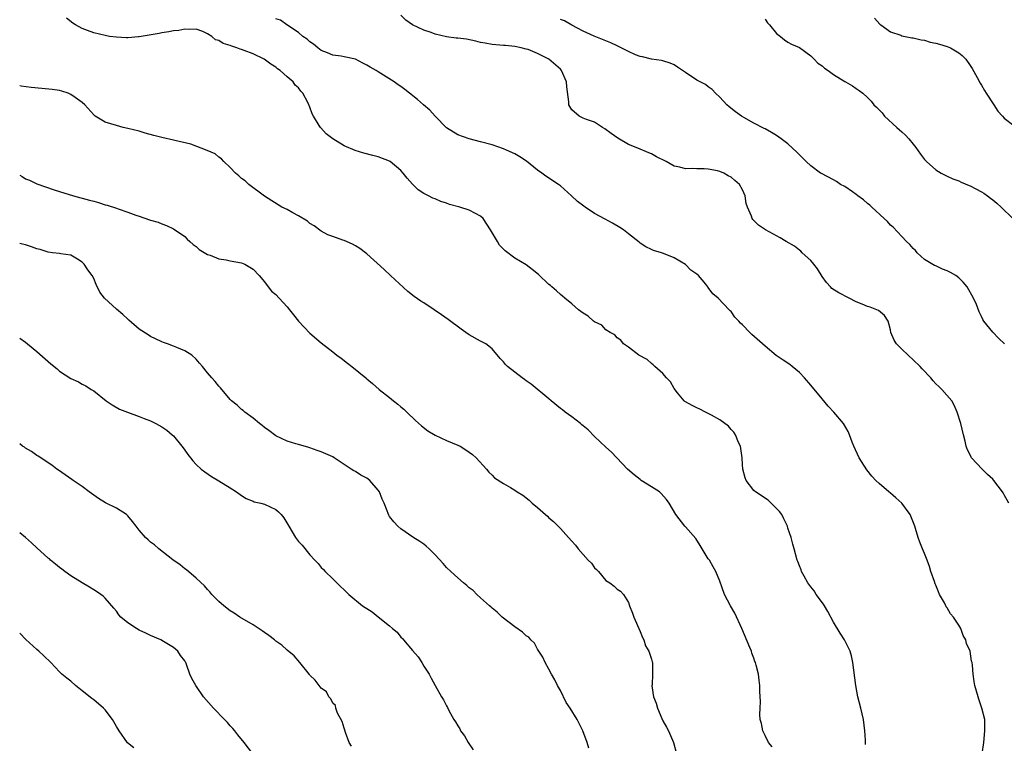
# Model space of a CAD drawing. Units: inches. Extents: x 2613000 to 2616000, y 1533000 to 1536000.
# Drawn here: x 2613000 to 2613173, y 1535133 to 1535260 of the extents above; entities that cross this region are included whole.
import ezdxf

# ---------------------------------------------------------------- set-up
doc = ezdxf.new("R2010")
doc.units = ezdxf.units.IN
doc.header["$MEASUREMENT"] = 0
doc.layers.add('LD26131533_10ft', color=133, linetype='Continuous')

msp = doc.modelspace()

# ---------------------------------------------------------------- linework, layer by layer
at = {"layer": 'LD26131533_10ft'}
for points, elevation in [([(2613148.61, 1535132.61), (2613148.6, 1535133.4), (2613148.49, 1535135), (2613148.25, 1535137), (2613147.79, 1535139), (2613147.28, 1535141), (2613146.93, 1535143), (2613146.39, 1535147), (2613146.17, 1535148.17), (2613145.93, 1535149), (2613144.96, 1535151), (2613144.17, 1535152.17), (2613143, 1535154.1), (2613141.99, 1535155.99), (2613141.41, 1535157), (2613141.27, 1535157.27), (2613139.97, 1535159), (2613139.59, 1535159.59), (2613139, 1535160.34), (2613138.51, 1535161), (2613137.83, 1535162.17), (2613137.38, 1535163), (2613137.29, 1535163.29), (2613137, 1535164.01), (2613136.75, 1535164.75), (2613136.62, 1535165), (2613136.11, 1535167), (2613135.84, 1535167.84), (2613135.59, 1535169), (2613135, 1535170.62), (2613134.89, 1535171), (2613134.28, 1535172.27), (2613133.9, 1535173), (2613133.54, 1535173.54), (2613133, 1535174.09), (2613131.52, 1535175.52), (2613129.27, 1535177), (2613129, 1535177.26), (2613127.64, 1535179), (2613127.46, 1535179.46), (2613127.06, 1535181), (2613127, 1535181.81), (2613126.95, 1535183), (2613126.66, 1535185), (2613126.32, 1535185.68), (2613125.79, 1535187), (2613125.5, 1535187.5), (2613125, 1535187.95), (2613124.54, 1535188.54), (2613123, 1535189.67), (2613121.54, 1535190.46), (2613121, 1535190.79), (2613120.49, 1535191), (2613119.53, 1535191.53), (2613119, 1535191.75), (2613118.17, 1535192.17), (2613117, 1535192.79), (2613116.88, 1535192.88), (2613116.76, 1535193), (2613115.58, 1535194.42), (2613115, 1535195.15), (2613114.35, 1535196.35), (2613113.68, 1535197), (2613113, 1535197.76), (2613111.59, 1535199), (2613111.33, 1535199.33), (2613111, 1535199.52), (2613110.23, 1535200.23), (2613108.79, 1535201), (2613107, 1535202.41), (2613106.08, 1535203), (2613105.64, 1535203.64), (2613105, 1535204.06), (2613104.57, 1535204.57), (2613103.77, 1535205), (2613103, 1535205.48), (2613102.28, 1535206.28), (2613101, 1535206.84), (2613100.8, 1535207), (2613099.88, 1535207.88), (2613099, 1535208.36), (2613098.18, 1535209), (2613097, 1535210), (2613095.79, 1535211), (2613095.4, 1535211.4), (2613095, 1535211.69), (2613094.31, 1535212.31), (2613093.51, 1535213), (2613093.25, 1535213.25), (2613093, 1535213.42), (2613091.16, 1535215.16), (2613090.05, 1535216.05), (2613089, 1535216.87), (2613087, 1535218.06), (2613085.32, 1535219.32), (2613084.33, 1535220.33), (2613083.95, 1535221), (2613082.74, 1535223), (2613081.42, 1535225), (2613081, 1535225.44), (2613080.11, 1535225.89), (2613079, 1535226.49), (2613077.35, 1535227), (2613075.5, 1535227.5), (2613075, 1535227.69), (2613074.01, 1535228.01), (2613073, 1535228.44), (2613072.59, 1535228.59), (2613071.83, 1535229), (2613071, 1535229.41), (2613070.02, 1535230.02), (2613069.02, 1535231.02), (2613068.07, 1535232.07), (2613067.41, 1535233), (2613067, 1535233.44), (2613065.11, 1535235), (2613065, 1535235.07), (2613063, 1535235.82), (2613062.05, 1535236.05), (2613060.48, 1535236.48), (2613058.96, 1535236.96), (2613057, 1535237.8), (2613055, 1535239), (2613053.88, 1535239.88), (2613052.91, 1535240.91), (2613052.84, 1535241), (2613052.64, 1535241.36), (2613051.6, 1535243), (2613051.39, 1535243.39), (2613051, 1535244.55), (2613050.86, 1535244.86), (2613050.81, 1535245), (2613050.63, 1535245.37), (2613049.77, 1535247), (2613049.4, 1535247.4), (2613049, 1535247.94), (2613048.42, 1535248.42), (2613048.03, 1535249), (2613047, 1535249.87), (2613045.75, 1535251), (2613045.32, 1535251.32), (2613045, 1535251.57), (2613044.13, 1535252.13), (2613042.97, 1535253), (2613041, 1535253.92), (2613039.46, 1535254.54), (2613039, 1535254.69), (2613038.73, 1535254.73), (2613038.15, 1535255), (2613037.27, 1535255.27), (2613037, 1535255.41), (2613035.73, 1535255.73), (2613035, 1535256.27), (2613034.41, 1535256.41), (2613033.79, 1535257), (2613033, 1535257.44), (2613032.16, 1535257.84), (2613031, 1535258.26), (2613029.78, 1535258.22), (2613029, 1535258.28), (2613027.98, 1535258.02), (2613027, 1535257.96), (2613026.22, 1535257.78), (2613025, 1535257.62), (2613024.48, 1535257.52), (2613021, 1535256.9), (2613020.9, 1535256.9), (2613019, 1535256.73), (2613018.77, 1535256.77), (2613017, 1535256.84), (2613015.79, 1535257), (2613015, 1535257.14), (2613013, 1535257.63), (2613011.94, 1535258.06), (2613011, 1535258.39), (2613009.82, 1535259), (2613009.34, 1535259.34), (2613008.22, 1535260.22)], 8240), ([(2613169.15, 1535131), (2613169.4, 1535133), (2613169.62, 1535135), (2613169.57, 1535137), (2613169.09, 1535139), (2613168.56, 1535140.56), (2613168.4, 1535141), (2613167.83, 1535143), (2613167.71, 1535143.71), (2613167.55, 1535145), (2613167.43, 1535146.57), (2613167.36, 1535147), (2613167.27, 1535147.27), (2613167.02, 1535149), (2613166.39, 1535150.39), (2613166.28, 1535151), (2613165.77, 1535151.77), (2613165.35, 1535153), (2613165, 1535153.61), (2613164.06, 1535155), (2613163.57, 1535155.57), (2613163, 1535156.62), (2613162.82, 1535156.82), (2613162.75, 1535157), (2613162.52, 1535157.48), (2613161.65, 1535159), (2613161.44, 1535159.44), (2613161, 1535160.6), (2613160.87, 1535160.87), (2613160.76, 1535161.24), (2613160.13, 1535163), (2613159.86, 1535163.86), (2613159.45, 1535165), (2613159, 1535166.18), (2613158.64, 1535167), (2613158.19, 1535168.19), (2613157.9, 1535169), (2613157.42, 1535170.58), (2613157.28, 1535171), (2613156.45, 1535173), (2613155.01, 1535175), (2613153.94, 1535175.94), (2613153, 1535176.79), (2613152.73, 1535177), (2613151, 1535178.47), (2613150.44, 1535179), (2613149.73, 1535179.73), (2613148.85, 1535180.85), (2613147.5, 1535183), (2613146.56, 1535185), (2613146.3, 1535185.7), (2613145.84, 1535187), (2613145.59, 1535187.59), (2613144.78, 1535189), (2613143.07, 1535191), (2613142.06, 1535192.06), (2613141, 1535193.32), (2613139, 1535195.72), (2613137.89, 1535197), (2613137, 1535197.99), (2613135.73, 1535199), (2613135.34, 1535199.34), (2613134.13, 1535200.13), (2613132.95, 1535200.95), (2613131, 1535202.56), (2613130.52, 1535203), (2613128.64, 1535204.64), (2613128.27, 1535205), (2613127, 1535206.32), (2613126.64, 1535206.64), (2613126.35, 1535207), (2613125.69, 1535207.69), (2613125, 1535208.66), (2613124.82, 1535208.82), (2613124.67, 1535209), (2613122.73, 1535211), (2613121.78, 1535211.78), (2613121, 1535212.87), (2613120.94, 1535212.94), (2613120.91, 1535213), (2613120.54, 1535213.46), (2613119.25, 1535215), (2613119, 1535215.22), (2613117.95, 1535215.95), (2613117, 1535216.91), (2613115, 1535218.11), (2613113.12, 1535218.88), (2613112.75, 1535219), (2613111.37, 1535219.37), (2613111, 1535219.54), (2613110.05, 1535220.05), (2613109, 1535220.69), (2613108.84, 1535220.84), (2613107, 1535222.31), (2613106.09, 1535223), (2613105.44, 1535223.44), (2613104.17, 1535224.17), (2613102.87, 1535224.87), (2613101, 1535225.92), (2613099.37, 1535227), (2613099.15, 1535227.15), (2613098.02, 1535228.02), (2613096.98, 1535229), (2613095, 1535230.73), (2613094.65, 1535231), (2613092.44, 1535232.44), (2613091.72, 1535233), (2613091, 1535233.5), (2613089.06, 1535235.06), (2613087.87, 1535235.87), (2613087, 1535236.36), (2613085.55, 1535237), (2613085, 1535237.26), (2613083, 1535237.93), (2613081, 1535238.49), (2613079, 1535239), (2613077, 1535239.72), (2613075, 1535240.94), (2613073, 1535242.97), (2613072.05, 1535244.05), (2613070.95, 1535245), (2613069.93, 1535245.93), (2613068.5, 1535247), (2613067.68, 1535247.68), (2613067, 1535248.17), (2613066.5, 1535248.5), (2613065.79, 1535249), (2613063, 1535250.76), (2613062.66, 1535251), (2613061.58, 1535251.58), (2613061, 1535251.95), (2613060.28, 1535252.28), (2613059, 1535253), (2613057, 1535253.42), (2613056.49, 1535253.51), (2613055, 1535253.71), (2613054.11, 1535254.11), (2613053, 1535254.54), (2613052.36, 1535255), (2613051.63, 1535255.63), (2613051, 1535256.04), (2613050.52, 1535256.52), (2613049.78, 1535257), (2613049, 1535257.66), (2613046.92, 1535259), (2613045.82, 1535259.82), (2613045, 1535260.1)], 8230), ([(2613173.78, 1535175), (2613173, 1535176.5), (2613172.82, 1535176.82), (2613172.7, 1535177), (2613171.18, 1535179), (2613171, 1535179.21), (2613170.07, 1535180.07), (2613169.12, 1535181), (2613167.27, 1535183), (2613167.17, 1535183.17), (2613166.5, 1535184.5), (2613166.31, 1535185), (2613166.11, 1535185.89), (2613165.83, 1535187), (2613165.35, 1535189), (2613164.75, 1535191), (2613164.21, 1535192.21), (2613163.77, 1535193), (2613162.06, 1535195), (2613161.49, 1535195.49), (2613161, 1535196), (2613160.49, 1535196.49), (2613160.09, 1535197), (2613158.57, 1535198.58), (2613158.22, 1535199), (2613157, 1535200.19), (2613156.11, 1535201), (2613155, 1535202.07), (2613154.06, 1535203), (2613153.65, 1535203.65), (2613153.09, 1535205), (2613153, 1535205.45), (2613152.62, 1535207), (2613151.99, 1535207.99), (2613150.88, 1535208.88), (2613150.64, 1535209), (2613149.42, 1535209.42), (2613149, 1535209.54), (2613148.05, 1535209.95), (2613147, 1535210.38), (2613145.76, 1535211), (2613143.95, 1535211.95), (2613142.73, 1535212.73), (2613142.45, 1535213), (2613141.75, 1535213.75), (2613141, 1535214.82), (2613140.16, 1535216.16), (2613139.53, 1535217), (2613139, 1535217.63), (2613137.52, 1535219), (2613137.28, 1535219.28), (2613137, 1535219.48), (2613136.15, 1535220.15), (2613134.67, 1535221), (2613133.63, 1535221.63), (2613133, 1535221.95), (2613131.04, 1535223.04), (2613129.83, 1535223.83), (2613129, 1535224.67), (2613128.82, 1535224.82), (2613128.71, 1535225), (2613128.59, 1535225.41), (2613127.89, 1535227), (2613127.67, 1535227.67), (2613127.46, 1535229), (2613127, 1535230.06), (2613126.48, 1535231), (2613125.66, 1535231.66), (2613125, 1535232.26), (2613124.51, 1535232.51), (2613123.71, 1535233), (2613123, 1535233.27), (2613122.64, 1535233.36), (2613121, 1535233.66), (2613120.26, 1535233.74), (2613119, 1535233.73), (2613118.19, 1535233.81), (2613117, 1535233.73), (2613115.97, 1535234.03), (2613115, 1535234.23), (2613113.61, 1535235), (2613111.87, 1535235.87), (2613111, 1535236.36), (2613110.53, 1535236.53), (2613108.62, 1535237.39), (2613107, 1535238.02), (2613105.1, 1535239.1), (2613103.95, 1535239.95), (2613102.79, 1535240.79), (2613102.4, 1535241), (2613101, 1535241.91), (2613099.62, 1535242.38), (2613099, 1535242.65), (2613098.33, 1535243), (2613097, 1535244.12), (2613096.67, 1535244.67), (2613096.51, 1535245), (2613096.5, 1535245.5), (2613096.12, 1535248.12), (2613096.11, 1535249), (2613095.2, 1535251), (2613095, 1535251.23), (2613093, 1535253.01), (2613091, 1535254.01), (2613089.33, 1535254.67), (2613089, 1535254.78), (2613088.13, 1535255), (2613087, 1535255.23), (2613085.38, 1535255.38), (2613085, 1535255.4), (2613083, 1535255.58), (2613081.78, 1535255.78), (2613081, 1535255.94), (2613080.15, 1535256.15), (2613078.49, 1535256.49), (2613077, 1535256.66), (2613076.71, 1535256.71), (2613075, 1535256.93), (2613073, 1535257.41), (2613072.32, 1535257.68), (2613071, 1535258.12), (2613069.03, 1535259.03), (2613067.84, 1535259.84), (2613067, 1535260.71)], 8220), ([(2613173.03, 1535203), (2613172, 1535204), (2613171, 1535205.05), (2613169.44, 1535207), (2613169.26, 1535207.26), (2613169, 1535207.82), (2613168.6, 1535208.6), (2613168.1, 1535209.9), (2613167.62, 1535211), (2613166.49, 1535213), (2613165.81, 1535213.81), (2613165, 1535214.59), (2613164.48, 1535215), (2613163.55, 1535215.55), (2613163, 1535215.83), (2613162.14, 1535216.14), (2613161, 1535216.69), (2613160.77, 1535216.77), (2613159, 1535217.84), (2613157.72, 1535219), (2613157.38, 1535219.38), (2613157, 1535219.75), (2613156.42, 1535220.42), (2613155.85, 1535221), (2613155, 1535221.83), (2613153.47, 1535223.47), (2613153, 1535223.85), (2613152.46, 1535224.46), (2613151.9, 1535225), (2613149.71, 1535227), (2613149.37, 1535227.37), (2613149, 1535227.62), (2613148.29, 1535228.29), (2613147.27, 1535229), (2613147, 1535229.22), (2613146.32, 1535229.68), (2613145, 1535230.62), (2613144.25, 1535231), (2613143.52, 1535231.52), (2613143, 1535231.82), (2613140.9, 1535232.9), (2613140.73, 1535233), (2613139, 1535234.27), (2613138.21, 1535235), (2613137.62, 1535235.62), (2613137, 1535236.21), (2613136.62, 1535236.62), (2613135, 1535238.11), (2613134.5, 1535238.5), (2613133.79, 1535239), (2613133, 1535239.58), (2613132.12, 1535240.12), (2613131, 1535240.74), (2613130.84, 1535240.84), (2613129, 1535241.75), (2613127.22, 1535242.78), (2613126.86, 1535243), (2613125.77, 1535243.77), (2613124.65, 1535244.65), (2613124.25, 1535245), (2613123, 1535246.3), (2613122.25, 1535247), (2613121.69, 1535247.69), (2613121, 1535248.13), (2613120.52, 1535248.52), (2613119, 1535249.33), (2613117, 1535250.64), (2613116.49, 1535251), (2613115.58, 1535251.58), (2613115, 1535252), (2613114.29, 1535252.29), (2613113, 1535252.73), (2613112.79, 1535252.79), (2613111, 1535253), (2613109.42, 1535253.42), (2613109, 1535253.47), (2613108.22, 1535253.78), (2613107, 1535254.34), (2613105.24, 1535255.24), (2613105, 1535255.33), (2613103.86, 1535255.86), (2613100.97, 1535257.03), (2613099, 1535257.93), (2613097.04, 1535258.96), (2613095.71, 1535259.71), (2613095, 1535259.99)], 8210), ([(2613131, 1535260.01), (2613131.39, 1535259.39), (2613131.74, 1535259), (2613133, 1535257.51), (2613133.67, 1535257), (2613134.37, 1535256.37), (2613135, 1535255.99), (2613135.63, 1535255.63), (2613137.02, 1535255.02), (2613139, 1535253.57), (2613139.58, 1535253), (2613140.27, 1535252.27), (2613141, 1535251.82), (2613141.42, 1535251.42), (2613142.04, 1535251), (2613143, 1535250.3), (2613145, 1535249.06), (2613145.13, 1535249), (2613146.31, 1535248.31), (2613147, 1535247.82), (2613147.5, 1535247.5), (2613148.18, 1535247), (2613149, 1535246.26), (2613149.6, 1535245.6), (2613150.09, 1535245), (2613150.57, 1535244.57), (2613151.55, 1535243.55), (2613151.99, 1535243), (2613154.14, 1535241), (2613154.61, 1535240.61), (2613155, 1535240.21), (2613155.67, 1535239.67), (2613156.24, 1535239), (2613157, 1535238.04), (2613157.47, 1535237.47), (2613158.29, 1535236.29), (2613159, 1535235.39), (2613159.33, 1535235), (2613161, 1535233.59), (2613161.9, 1535233), (2613162.6, 1535232.6), (2613163, 1535232.45), (2613163.98, 1535231.98), (2613165, 1535231.63), (2613165.42, 1535231.42), (2613166.81, 1535230.81), (2613167, 1535230.75), (2613169, 1535229.7), (2613169.44, 1535229.44), (2613170.06, 1535229), (2613170.57, 1535228.57), (2613171, 1535228.28), (2613171.7, 1535227.7), (2613172.49, 1535227), (2613174.52, 1535225)], 8200), ([(2613150.22, 1535260.22), (2613151.15, 1535259.15), (2613151.33, 1535259), (2613153, 1535257.82), (2613154.81, 1535257.19), (2613155, 1535257.11), (2613156.76, 1535256.76), (2613157, 1535256.73), (2613158.4, 1535256.4), (2613159, 1535256.33), (2613160, 1535256), (2613161, 1535255.82), (2613161.61, 1535255.61), (2613163, 1535255.23), (2613163.57, 1535255), (2613165, 1535254.13), (2613165.63, 1535253.63), (2613166.23, 1535253), (2613167, 1535251.91), (2613167.35, 1535251.35), (2613168.24, 1535249.76), (2613168.76, 1535248.76), (2613169, 1535248.42), (2613169.51, 1535247.51), (2613169.83, 1535247), (2613171.2, 1535245), (2613171.89, 1535243.89), (2613172.7, 1535243), (2613173, 1535242.65), (2613174.66, 1535241.34)], 8190), ([(2613132.21, 1535132.21), (2613131.6, 1535133), (2613131, 1535134.21), (2613130.56, 1535135), (2613130.33, 1535136.33), (2613130.14, 1535137), (2613130.08, 1535137.92), (2613130.1, 1535139), (2613130.16, 1535140.16), (2613130.07, 1535141.93), (2613130.07, 1535143), (2613129.91, 1535143.91), (2613129.81, 1535145), (2613129.43, 1535146.57), (2613129.29, 1535147), (2613129.19, 1535147.19), (2613129, 1535147.77), (2613128.65, 1535148.65), (2613128.57, 1535149), (2613128.32, 1535149.68), (2613126.91, 1535153), (2613125.67, 1535155.67), (2613124.9, 1535157), (2613123.84, 1535159), (2613123, 1535161.32), (2613122.35, 1535163), (2613121.84, 1535163.84), (2613121.19, 1535165), (2613121, 1535165.26), (2613119.92, 1535167), (2613119.58, 1535167.58), (2613118.79, 1535168.79), (2613117, 1535170.88), (2613116.88, 1535171), (2613115.32, 1535173), (2613114.14, 1535175), (2613113.68, 1535175.68), (2613112.74, 1535176.74), (2613112.4, 1535177), (2613111, 1535177.91), (2613109.23, 1535179), (2613109, 1535179.16), (2613107.98, 1535179.98), (2613106.83, 1535181), (2613104.92, 1535183), (2613104, 1535184), (2613103, 1535184.84), (2613101, 1535186.71), (2613099.9, 1535187.9), (2613099, 1535188.6), (2613098.8, 1535188.8), (2613098.56, 1535189), (2613097, 1535190.17), (2613095.84, 1535191), (2613095.39, 1535191.39), (2613095, 1535191.67), (2613093.38, 1535193), (2613093, 1535193.35), (2613089.89, 1535195.89), (2613089, 1535196.48), (2613088.71, 1535196.71), (2613088.28, 1535197), (2613085.71, 1535199), (2613085.35, 1535199.35), (2613085, 1535199.81), (2613084.43, 1535200.43), (2613083, 1535202.11), (2613081.92, 1535203), (2613081.32, 1535203.32), (2613081, 1535203.48), (2613079, 1535204.59), (2613078.42, 1535205), (2613077.57, 1535205.57), (2613075.28, 1535207.28), (2613074.11, 1535208.11), (2613072.82, 1535209), (2613071, 1535210.18), (2613070.49, 1535210.49), (2613069.34, 1535211.34), (2613068.2, 1535212.2), (2613065.14, 1535215), (2613064.04, 1535216.04), (2613061, 1535218.8), (2613060.77, 1535219), (2613059.77, 1535219.77), (2613059, 1535220.22), (2613058.48, 1535220.48), (2613057, 1535221.14), (2613056.77, 1535221.23), (2613055, 1535221.85), (2613054.17, 1535222.17), (2613053, 1535222.77), (2613051.73, 1535223.73), (2613051, 1535224.13), (2613050.56, 1535224.56), (2613049, 1535225.49), (2613047.97, 1535226.03), (2613047, 1535226.58), (2613046.09, 1535227), (2613043, 1535228.91), (2613040.26, 1535231), (2613039.62, 1535231.62), (2613039, 1535232.03), (2613038.52, 1535232.52), (2613037.93, 1535233), (2613037, 1535233.95), (2613035.87, 1535235), (2613035.47, 1535235.47), (2613035, 1535235.81), (2613034.36, 1535236.36), (2613032.96, 1535236.96), (2613030.05, 1535238.05), (2613027.28, 1535238.72), (2613027, 1535238.8), (2613025, 1535239.24), (2613023.59, 1535239.59), (2613022.02, 1535240.02), (2613021, 1535240.33), (2613019, 1535240.83), (2613018.19, 1535241), (2613017, 1535241.33), (2613015, 1535241.95), (2613013.27, 1535243), (2613013, 1535243.21), (2613011.44, 1535245), (2613011, 1535245.38), (2613009.73, 1535246.27), (2613009, 1535246.81), (2613008.52, 1535247), (2613007.4, 1535247.4), (2613007, 1535247.49), (2613005.7, 1535247.7), (2613003.87, 1535247.87), (2613002.02, 1535248.02), (2613000.23, 1535248.23), (2613000, 1535248.29)], 8250), ([(2613000, 1535232.65), (2613000.41, 1535232.41), (2613001, 1535232), (2613001.73, 1535231.73), (2613003, 1535231.12), (2613006.05, 1535230.05), (2613007, 1535229.77), (2613009.46, 1535229), (2613012.26, 1535228.26), (2613013, 1535228.03), (2613013.84, 1535227.84), (2613015, 1535227.44), (2613015.37, 1535227.37), (2613017, 1535226.82), (2613017.3, 1535226.7), (2613019, 1535226.14), (2613020.41, 1535225.59), (2613021, 1535225.41), (2613022.8, 1535224.8), (2613023, 1535224.7), (2613024.36, 1535224.36), (2613025, 1535224.05), (2613025.79, 1535223.79), (2613027, 1535223.22), (2613029, 1535221.86), (2613029.41, 1535221.41), (2613029.9, 1535221), (2613030.46, 1535220.46), (2613031, 1535220.09), (2613031.55, 1535219.55), (2613033, 1535218.69), (2613033.45, 1535218.55), (2613035, 1535217.92), (2613036.26, 1535217.74), (2613037, 1535217.58), (2613039, 1535217.23), (2613039.58, 1535217), (2613040.46, 1535216.46), (2613041, 1535216.11), (2613042.08, 1535215), (2613043, 1535213.88), (2613043.64, 1535213), (2613044.26, 1535212.26), (2613045, 1535211.65), (2613045.57, 1535211), (2613047, 1535209.48), (2613047.42, 1535209), (2613048.1, 1535208.1), (2613049, 1535206.99), (2613051, 1535204.86), (2613053, 1535203.16), (2613055, 1535201.58), (2613055.7, 1535201), (2613056.47, 1535200.47), (2613057.62, 1535199.62), (2613058.34, 1535199), (2613060.85, 1535197), (2613061, 1535196.86), (2613062.02, 1535196.02), (2613063.18, 1535195), (2613065, 1535193.56), (2613065.67, 1535193), (2613066.42, 1535192.42), (2613067, 1535191.95), (2613067.5, 1535191.5), (2613068.02, 1535191), (2613069.55, 1535189.55), (2613070.6, 1535188.6), (2613071.73, 1535187.73), (2613073, 1535186.94), (2613075, 1535186.03), (2613077, 1535185.18), (2613077.38, 1535185), (2613078.41, 1535184.41), (2613079.58, 1535183.58), (2613080.21, 1535183), (2613082.02, 1535181), (2613082.45, 1535180.45), (2613083, 1535179.96), (2613083.46, 1535179.46), (2613085, 1535178.47), (2613086.25, 1535177.75), (2613087, 1535177.29), (2613087.39, 1535177), (2613088.39, 1535176.39), (2613089.52, 1535175.52), (2613090.06, 1535175), (2613091, 1535174.23), (2613092.38, 1535173), (2613092.72, 1535172.72), (2613093, 1535172.44), (2613093.8, 1535171.8), (2613095, 1535170.56), (2613096.46, 1535169), (2613097, 1535168.35), (2613097.64, 1535167.64), (2613098.13, 1535167), (2613099.89, 1535165), (2613100.45, 1535164.45), (2613101, 1535163.67), (2613101.37, 1535163.37), (2613101.69, 1535163), (2613103, 1535161.42), (2613103.7, 1535161), (2613104.46, 1535160.46), (2613105, 1535159.88), (2613105.56, 1535159.56), (2613106.12, 1535159), (2613107, 1535157.57), (2613107.18, 1535157), (2613107.68, 1535155.68), (2613107.89, 1535155), (2613109, 1535152.47), (2613109.41, 1535151.41), (2613109.65, 1535151), (2613109.98, 1535149.98), (2613110.57, 1535149), (2613110.65, 1535148.65), (2613111, 1535147.6), (2613111.13, 1535147.13), (2613111.18, 1535147), (2613111.17, 1535146.83), (2613111.17, 1535145), (2613111.11, 1535143.11), (2613111.09, 1535142.91), (2613111.39, 1535141), (2613111.86, 1535139.86), (2613112.05, 1535139), (2613112.83, 1535137.17), (2613113, 1535136.81), (2613113.66, 1535135.66), (2613113.98, 1535135), (2613114.89, 1535133), (2613115.39, 1535131)], 8260), ([(2613100, 1535132), (2613099.69, 1535133), (2613098.98, 1535135), (2613098.29, 1535136.29), (2613097.98, 1535137), (2613096.73, 1535139), (2613096.03, 1535140.03), (2613095, 1535142.13), (2613094.53, 1535143), (2613094.01, 1535144.01), (2613093.43, 1535145), (2613093, 1535145.85), (2613092.33, 1535147), (2613091.94, 1535147.94), (2613091.22, 1535149), (2613091, 1535149.38), (2613090.44, 1535150.44), (2613089.83, 1535151), (2613089.46, 1535151.46), (2613089, 1535151.74), (2613088.37, 1535152.37), (2613087, 1535153.32), (2613084.8, 1535155), (2613083.89, 1535155.89), (2613083, 1535156.59), (2613082.79, 1535156.79), (2613082.54, 1535157), (2613081, 1535158.39), (2613080.3, 1535159), (2613079.67, 1535159.67), (2613079, 1535160.15), (2613078.56, 1535160.56), (2613078, 1535161), (2613077, 1535161.87), (2613075.75, 1535163), (2613075, 1535163.73), (2613074.42, 1535164.42), (2613073, 1535165.96), (2613071.94, 1535167), (2613071.44, 1535167.44), (2613071, 1535167.81), (2613070.3, 1535168.3), (2613069.07, 1535169.07), (2613067, 1535170.51), (2613066.46, 1535171), (2613065.74, 1535171.74), (2613065, 1535172.69), (2613064.88, 1535172.88), (2613064.02, 1535175), (2613063.71, 1535175.71), (2613063.2, 1535177), (2613063, 1535177.28), (2613061.55, 1535179), (2613061, 1535179.42), (2613059.95, 1535179.95), (2613059, 1535180.56), (2613058.69, 1535180.69), (2613058.24, 1535181), (2613057, 1535181.79), (2613055.24, 1535183), (2613055, 1535183.13), (2613053, 1535184.05), (2613052.27, 1535184.27), (2613051, 1535184.75), (2613050.79, 1535184.79), (2613049, 1535185.3), (2613048.54, 1535185.46), (2613047, 1535185.92), (2613045, 1535186.86), (2613043.77, 1535187.77), (2613043, 1535188.29), (2613042.63, 1535188.63), (2613042.15, 1535189), (2613041, 1535189.97), (2613039.59, 1535191), (2613039.28, 1535191.28), (2613039, 1535191.48), (2613038.21, 1535192.21), (2613037.23, 1535193), (2613037, 1535193.21), (2613035.27, 1535195.27), (2613035, 1535195.54), (2613034.36, 1535196.36), (2613033.78, 1535197), (2613033, 1535197.93), (2613032.15, 1535199), (2613031.61, 1535199.61), (2613031, 1535200.29), (2613030.24, 1535201), (2613029, 1535201.78), (2613027.64, 1535202.36), (2613027, 1535202.61), (2613025.96, 1535203), (2613025.25, 1535203.25), (2613025, 1535203.37), (2613023.86, 1535203.86), (2613023, 1535204.31), (2613022.56, 1535204.56), (2613021, 1535205.58), (2613019.18, 1535207.18), (2613019, 1535207.33), (2613018.14, 1535208.14), (2613017, 1535209.1), (2613014.93, 1535211), (2613014.08, 1535212.08), (2613013.43, 1535213.43), (2613013, 1535214.45), (2613012.72, 1535215), (2613012, 1535216), (2613011.35, 1535217), (2613011, 1535217.36), (2613010.15, 1535217.85), (2613009, 1535218.55), (2613007.21, 1535218.79), (2613007, 1535218.84), (2613005.77, 1535219), (2613005, 1535219.08), (2613003.57, 1535219.57), (2613003, 1535219.71), (2613002.05, 1535220.05), (2613001, 1535220.41), (2613000.5, 1535220.5), (2613000, 1535220.61)], 8270), ([(2613000, 1535203.98), (2613001, 1535203.31), (2613001.39, 1535203), (2613003, 1535201.63), (2613005.46, 1535199.46), (2613006.58, 1535198.58), (2613007, 1535198.22), (2613009, 1535196.92), (2613010.35, 1535196.35), (2613011, 1535195.91), (2613011.61, 1535195.61), (2613012.56, 1535195), (2613013, 1535194.74), (2613015.2, 1535193), (2613016.27, 1535192.27), (2613017.55, 1535191.55), (2613018.97, 1535191), (2613021, 1535190.24), (2613021.87, 1535189.87), (2613023, 1535189.45), (2613023.92, 1535189), (2613025, 1535188.44), (2613025.83, 1535187.83), (2613026.81, 1535187), (2613027, 1535186.82), (2613028.51, 1535185), (2613028.7, 1535184.71), (2613029, 1535184.3), (2613029.57, 1535183.57), (2613030.04, 1535183), (2613030.43, 1535182.43), (2613031, 1535181.79), (2613031.9, 1535181), (2613032.51, 1535180.51), (2613033.71, 1535179.71), (2613035, 1535178.96), (2613037, 1535177.72), (2613038.11, 1535177), (2613039, 1535176.35), (2613039.82, 1535175.82), (2613041, 1535175.36), (2613041.23, 1535175.23), (2613042.39, 1535175), (2613043, 1535174.86), (2613045, 1535173.91), (2613045.5, 1535173.5), (2613045.96, 1535173), (2613046.41, 1535172.41), (2613047.3, 1535171), (2613048.48, 1535169), (2613049, 1535168.26), (2613049.62, 1535167.62), (2613051, 1535165.93), (2613051.86, 1535165), (2613052.42, 1535164.42), (2613053, 1535163.72), (2613053.37, 1535163.37), (2613053.7, 1535163), (2613055, 1535161.74), (2613055.73, 1535161), (2613056.4, 1535160.4), (2613057, 1535159.77), (2613057.82, 1535159), (2613060.25, 1535157), (2613060.71, 1535156.71), (2613061, 1535156.5), (2613061.93, 1535155.93), (2613063, 1535155.06), (2613065, 1535153.49), (2613065.52, 1535153), (2613066.35, 1535152.35), (2613067, 1535151.49), (2613067.26, 1535151.26), (2613067.44, 1535151), (2613069, 1535149.13), (2613070.03, 1535148.03), (2613070.68, 1535147), (2613071, 1535146.39), (2613071.96, 1535145), (2613072.3, 1535144.3), (2613073, 1535142.98), (2613074.12, 1535141), (2613074.46, 1535140.46), (2613075, 1535139.39), (2613075.15, 1535139.15), (2613075.38, 1535138.62), (2613076.3, 1535137), (2613076.6, 1535136.6), (2613077, 1535135.89), (2613077.36, 1535135.36), (2613077.48, 1535135), (2613078.14, 1535134.14), (2613078.78, 1535133), (2613079.69, 1535131.69)], 8280), ([(2613058.31, 1535132.31), (2613057.91, 1535133), (2613057.25, 1535134.75), (2613057.16, 1535135.16), (2613057, 1535135.5), (2613056.66, 1535136.66), (2613055.85, 1535138.15), (2613055.55, 1535139), (2613055.49, 1535139.49), (2613055, 1535139.89), (2613054.66, 1535140.66), (2613054.34, 1535141), (2613053.9, 1535141.9), (2613053, 1535142.51), (2613051.94, 1535143.94), (2613051, 1535144.78), (2613050.91, 1535144.91), (2613049.23, 1535147), (2613048.22, 1535148.22), (2613047, 1535149.22), (2613046.08, 1535150.08), (2613045, 1535150.8), (2613044.77, 1535151), (2613043.79, 1535151.79), (2613043, 1535152.28), (2613042.6, 1535152.6), (2613041, 1535153.64), (2613038.7, 1535155), (2613037.69, 1535155.69), (2613037, 1535156.12), (2613035.85, 1535157), (2613035, 1535157.76), (2613033.77, 1535159), (2613033.43, 1535159.43), (2613033, 1535159.84), (2613032.48, 1535160.48), (2613031, 1535161.86), (2613029.3, 1535163.3), (2613029, 1535163.5), (2613028.21, 1535164.21), (2613026.93, 1535165.07), (2613024.45, 1535167), (2613023.68, 1535167.68), (2613023, 1535168.17), (2613022.56, 1535168.56), (2613022.1, 1535169), (2613021, 1535170.27), (2613020.47, 1535171), (2613019.82, 1535171.82), (2613019, 1535172.8), (2613018.9, 1535172.9), (2613018.78, 1535173), (2613017, 1535174.13), (2613015.06, 1535175.06), (2613013.83, 1535175.83), (2613013, 1535176.4), (2613012.18, 1535177), (2613011, 1535177.96), (2613009.42, 1535179), (2613009.19, 1535179.19), (2613006.82, 1535180.82), (2613006.53, 1535181), (2613005.67, 1535181.67), (2613003.27, 1535183.27), (2613003, 1535183.41), (2613002.09, 1535184.09), (2613001, 1535184.68), (2613000.82, 1535184.82), (2613000.52, 1535185), (2613000, 1535185.44)], 8290), ([(2613040.94, 1535131), (2613039.43, 1535133), (2613038.34, 1535134.34), (2613037.78, 1535135), (2613037.46, 1535135.46), (2613037, 1535135.93), (2613036.5, 1535136.5), (2613035.99, 1535137), (2613034.04, 1535139), (2613032.3, 1535141), (2613030.93, 1535143), (2613030.23, 1535144.23), (2613029.88, 1535145), (2613029.32, 1535146.68), (2613029.18, 1535147), (2613029.11, 1535147.11), (2613029, 1535147.34), (2613028.23, 1535148.23), (2613027.76, 1535149), (2613027, 1535149.67), (2613025.27, 1535150.73), (2613024.8, 1535151), (2613023, 1535151.75), (2613022.17, 1535152.17), (2613021, 1535152.73), (2613020.54, 1535153), (2613019, 1535154.02), (2613017.79, 1535155), (2613017.41, 1535155.41), (2613017, 1535156.02), (2613016.55, 1535156.55), (2613015, 1535158.32), (2613014.67, 1535158.67), (2613014.24, 1535159), (2613013.51, 1535159.51), (2613013, 1535159.8), (2613012.28, 1535160.28), (2613011, 1535161), (2613009, 1535162.26), (2613007.94, 1535163), (2613007.42, 1535163.42), (2613007, 1535163.7), (2613006.32, 1535164.32), (2613005.44, 1535165), (2613005.21, 1535165.21), (2613005, 1535165.35), (2613003, 1535167.15), (2613002.06, 1535168.06), (2613001, 1535168.98), (2613000, 1535169.81)], 8300), ([(2613020.03, 1535132.03), (2613018.93, 1535132.93), (2613017.48, 1535135), (2613017, 1535135.8), (2613016.31, 1535137), (2613015, 1535138.72), (2613014.72, 1535139), (2613013, 1535140.47), (2613012.68, 1535140.68), (2613011, 1535142.07), (2613009.82, 1535143), (2613009, 1535143.72), (2613008.27, 1535144.27), (2613007.43, 1535145), (2613007, 1535145.41), (2613005.49, 1535147), (2613004.22, 1535148.22), (2613003.38, 1535149), (2613003, 1535149.31), (2613001.05, 1535151.05), (2613000, 1535152.2)], 8310)]:
    msp.add_lwpolyline(points, dxfattribs=dict(at, elevation=elevation))

doc.saveas('drawing.dxf')
